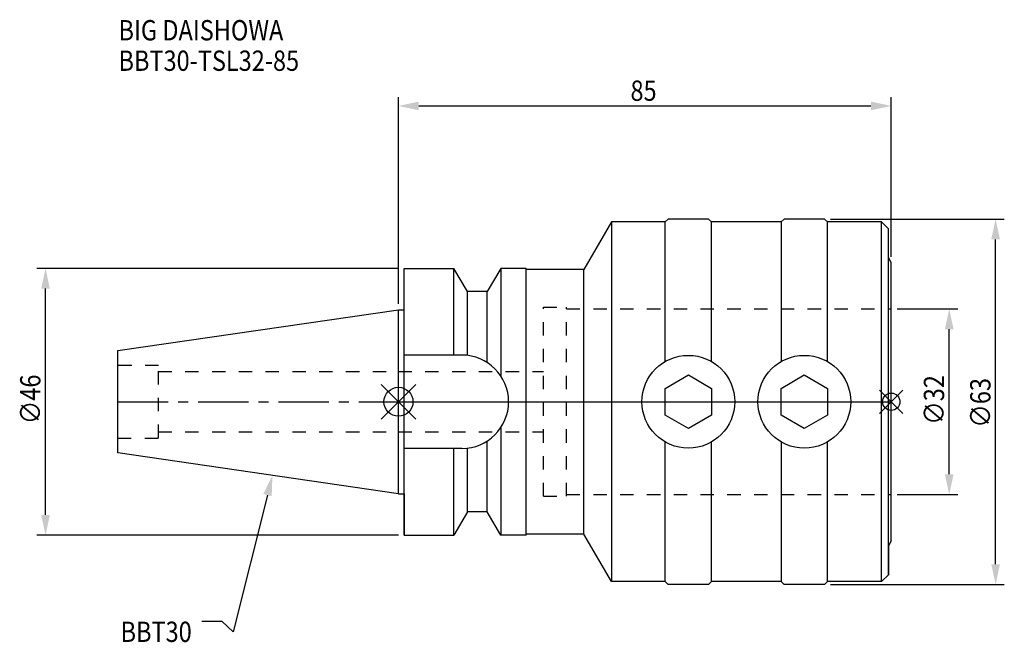
# Model space of a CAD drawing. Extents: x -65 to 104, y -41 to 66.
import ezdxf

# ---------------------------------------------------------------- set-up
doc = ezdxf.new("R2010")
doc.units = 0
doc.header["$LTSCALE"] = 23.1
doc.header["$PDMODE"] = 3
doc.header["$PDSIZE"] = 8
doc.linetypes.add('CENTER', pattern=[0.6, 0.375, -0.075, 0.075, -0.075])
doc.linetypes.add('DASHED', pattern=[0.2, 0.1, -0.1])
doc.layers.get('0').update_dxf_attribs({"linetype": 'CONTINUOUS'})
doc.layers.get('DEFPOINTS').update_dxf_attribs({"linetype": 'CONTINUOUS'})
for name, color, linetype in [('1', 4, 'CONTINUOUS'), ('2', 7, 'CONTINUOUS'), ('3', 1, 'DASHED'), ('4', 2, 'CENTER'), ('6', 5, 'CONTINUOUS'), ('NOCUT', 7, 'CONTINUOUS'), ('SK1', 4, 'CONTINUOUS'), ('SK3', 1, 'DASHED'), ('SK4', 2, 'CENTER')]:
    doc.layers.add(name, color=color, linetype=linetype)
doc.styles.get("Standard").update_dxf_attribs({"font": 'txt', "width": 0.85})
doc.dimstyles.get("Standard").update_dxf_attribs({"dimtxt": 3.5, "dimasz": 3.5, "dimexe": 1.5, "dimexo": 1, "dimtad": 1, "dimblk": '_FILLED', "dimblk1": '_FILLED', "dimblk2": '_FILLED', "dimcen": 0.09, "dimazin": 3, "dimtol": 1, "dimtp": 0.01, "dimtm": 0.01, "dimtfac": 1, "dimtofl": 0, "dimtmove": 0, "dimatfit": 3})

# ---------------------------------------------------------------- blocks, each defined once
blk = doc.blocks.new('_FILLED')
at = {"color": 0, "linetype": 'BYBLOCK'}
blk.add_solid([(0, 0), (-1, 0.214), (-1, -0.214)], dxfattribs=at)
blk = doc.blocks.new('*U13')
at = {"layer": '2', "color": 0, "width": 0.85}
blk.add_text('∅46', height=3.5, rotation=90, dxfattribs=at).set_placement((-61.76, -3.87))
blk = doc.blocks.new('*D1')
at = {"layer": '2', "color": 0}
for p, q in [((0, 23), (-62.38, 23)), ((-60.88, -19.5), (-60.88, 19.5)), ((0, -23), (-62.38, -23))]:
    blk.add_line(p, q, dxfattribs=at)
at = {"layer": 'DEFPOINTS', "color": 0}
for p in [(-60.88, 23), (1, 23), (1, -23)]:
    blk.add_point(p, dxfattribs=at)
blk.add_blockref('*U13', (0, 0))
at = {"layer": '2', "color": 0, "xscale": 3.5, "yscale": 3.5, "zscale": 3.5}
for p, rotation in [((-60.88, 23), 90), ((-60.88, -23), 270)]:
    blk.add_blockref('_FILLED', p, dxfattribs=dict(at, rotation=rotation))
blk = doc.blocks.new('*U12')
at = {"layer": '2', "color": 0, "width": 0.85}
blk.add_text('85', height=3.5, dxfattribs=at).set_placement((40.02, 51.88))
blk = doc.blocks.new('*D2')
at = {"layer": '2', "color": 0}
for p, q in [((0, 16.875), (0, 52.5)), ((3.5, 51), (81.5, 51)), ((85, 25), (85, 52.5))]:
    blk.add_line(p, q, dxfattribs=at)
at = {"layer": 'DEFPOINTS', "color": 0}
for p in [(85, 51), (85, 24), (0, 15.875)]:
    blk.add_point(p, dxfattribs=at)
blk.add_blockref('*U12', (0, 0))
at = {"layer": '2', "color": 0, "xscale": 3.5, "yscale": 3.5, "zscale": 3.5, "rotation": 180}
blk.add_blockref('_FILLED', (0, 51), dxfattribs=at)
at = {"layer": '2', "color": 0, "xscale": 3.5, "yscale": 3.5, "zscale": 3.5}
blk.add_blockref('_FILLED', (85, 51), dxfattribs=at)
blk = doc.blocks.new('*U11')
at = {"layer": '2', "color": 0, "width": 0.85}
blk.add_text('∅32', height=3.5, rotation=90, dxfattribs=at).set_placement((94.12, -3.97))
blk = doc.blocks.new('*D3')
at = {"layer": '2', "color": 0}
for p, q in [((86, 16), (96.5, 16)), ((95, -12.5), (95, 12.5)), ((86, -16), (96.5, -16))]:
    blk.add_line(p, q, dxfattribs=at)
at = {"layer": 'DEFPOINTS', "color": 0}
for p in [(85, 16), (95, 16), (85, -16)]:
    blk.add_point(p, dxfattribs=at)
blk.add_blockref('*U11', (0, 0))
at = {"layer": '2', "color": 0, "xscale": 3.5, "yscale": 3.5, "zscale": 3.5}
for p, rotation in [((95, 16), 90), ((95, -16), 270)]:
    blk.add_blockref('_FILLED', p, dxfattribs=dict(at, rotation=rotation))
blk = doc.blocks.new('*U10')
at = {"layer": '2', "color": 0, "width": 0.85}
blk.add_text('∅63', height=3.5, rotation=90, dxfattribs=at).set_placement((102.12, -4.47))
blk = doc.blocks.new('*D4')
at = {"layer": '2', "color": 0}
for p, q in [((74.5, 31.5), (104.5, 31.5)), ((103, -28), (103, 28)), ((74.5, -31.5), (104.5, -31.5))]:
    blk.add_line(p, q, dxfattribs=at)
at = {"layer": 'DEFPOINTS', "color": 0}
for p in [(73.5, 31.5), (103, 31.5), (73.5, -31.5)]:
    blk.add_point(p, dxfattribs=at)
blk.add_blockref('*U10', (0, 0))
at = {"layer": '2', "color": 0, "xscale": 3.5, "yscale": 3.5, "zscale": 3.5}
for p, rotation in [((103, 31.5), 90), ((103, -31.5), 270)]:
    blk.add_blockref('_FILLED', p, dxfattribs=dict(at, rotation=rotation))
blk = doc.blocks.new('*U7')
at = {"layer": '6', "width": 0.85}
for s, p in [('BIG DAISHOWA', (-48.29, 62.3)), ('BBT30-TSL32-85', (-48.29, 57.05))]:
    blk.add_text(s, height=3.5, dxfattribs=at).set_placement(p)
blk = doc.blocks.new('*U8')
at = {"layer": '6'}
blk.add_lwpolyline([(-22.6, -16.1), (-28.54, -39.66), (-30.41, -37.91), (-33.91, -37.91)], dxfattribs=at)
at = {"layer": '6', "xscale": 3.5, "yscale": 3.5, "zscale": 3.5, "rotation": 75.84572579971474}
blk.add_blockref('_FILLED', (-21.74, -12.7), dxfattribs=at)
blk = doc.blocks.new('*U9')
at = {"layer": '6', "width": 0.85}
blk.add_text('BBT30', height=3.5, dxfattribs=at).set_placement((-47.93, -41.41))

msp = doc.modelspace()

# ---------------------------------------------------------------- linework, layer by layer
for p, q in [((3, 3), (-3, -3)), ((-3, 3), (3, -3)), ((87, 2), (83, -2)), ((83, 2), (87, -2))]:
    msp.add_line(p, q)
for centre, radius in [((0, 0), 2.5), ((85, 0), 1.5)]:
    msp.add_circle(centre, radius)
at = {"layer": '1'}
for p, q in [((36.734, 31), (32, 22.8)), ((36.734, 31), (36.734, -31)), ((46, 31), (36.734, 31)), ((46.5, 31.5), (46, 31)), ((46, 6.928), (46, 31)), ((53.5, 31.5), (46.5, 31.5)), ((54, 31), (53.5, 31.5)), ((54, 6.928), (54, 31)), ((66, 31), (54, 31)), ((66.5, 31.5), (66, 31)), ((66, 31), (66, 6.928)), ((73.5, 31.5), (66.5, 31.5)), ((74, 31), (73.5, 31.5)), ((83.329, 31), (74, 31)), ((74, 6.928), (74, 31)), ((83.329, -31), (83.329, 31)), ((84.5, 29.828), (83.329, 31)), ((84.5, -29.828), (84.5, 29.828)), ((85, 24), (84.5, 24.866)), ((85, -24), (85, 24)), ((1, -23), (1, 23)), ((1, 23), (9.567, 23)), ((9.567, 8.05), (9.567, 23)), ((11.877, 19), (9.567, 23)), ((17.633, 23), (15.323, 19)), ((17.633, 23), (17.633, 4.488)), ((22, 23), (17.633, 23)), ((22, -23), (22, 23)), ((32, 22.8), (22, 22.8)), ((32, -22.8), (32, 22.8)), ((11.877, 7.996), (11.877, 19)), ((15.323, 19), (11.877, 19)), ((15.323, 6.758), (15.323, 19)), ((0, 15.875), (1, 15.875)), ((10.95, 8.05), (1, 8.05)), ((46, 2.309), (50, 4.619)), ((50, 4.619), (54, 2.309)), ((66, 2.309), (70, 4.619)), ((70, 4.619), (74, 2.309)), ((46, -2.309), (46, 2.309)), ((54, 2.309), (54, -2.309)), ((66, -2.309), (66, 2.309)), ((74, 2.309), (74, -2.309)), ((50, -4.619), (46, -2.309)), ((54, -2.309), (50, -4.619)), ((70, -4.619), (66, -2.309)), ((74, -2.309), (70, -4.619)), ((17.633, -4.488), (17.633, -23)), ((15.323, -19), (15.323, -6.758)), ((10.95, -8.05), (1, -8.05)), ((9.567, -23), (9.567, -8.05)), ((11.877, -19), (11.877, -7.996)), ((46, -31), (46, -6.928)), ((54, -31), (54, -6.928)), ((66, -6.928), (66, -31)), ((74, -31), (74, -6.928)), ((0, -15.875), (1, -15.875)), ((11.877, -19), (9.567, -23)), ((15.323, -19), (11.877, -19)), ((17.633, -23), (15.323, -19)), ((1, -23), (9.567, -23)), ((22, -23), (17.633, -23)), ((32, -22.8), (22, -22.8)), ((36.734, -31), (32, -22.8)), ((85, -24), (84.5, -24.866)), ((84.5, -29.828), (83.329, -31)), ((46, -31), (36.734, -31)), ((46.5, -31.5), (46, -31)), ((53.5, -31.5), (46.5, -31.5)), ((54, -31), (53.5, -31.5)), ((66, -31), (54, -31)), ((66.5, -31.5), (66, -31)), ((73.5, -31.5), (66.5, -31.5)), ((74, -31), (73.5, -31.5)), ((83.329, -31), (74, -31))]:
    msp.add_line(p, q, dxfattribs=at)
for centre in [(50, 0), (70, 0)]:
    msp.add_circle(centre, 8, dxfattribs=at)
msp.add_arc((10.95, 0), 8.05, 270, 90, dxfattribs=at)
at = {"layer": '3'}
for p, q in [((25, -16.3), (25, 16.3)), ((25, 16.3), (29, 16.3)), ((29, -16.3), (29, 16.3)), ((29, 16), (85, 16)), ((0, 5.2), (25, 5.2)), ((0, -5.2), (25, -5.2)), ((25, -16.3), (29, -16.3)), ((29, -16), (85, -16))]:
    msp.add_line(p, q, dxfattribs=at)
at = {"layer": '4'}
msp.add_line((0, 0), (85, 0), dxfattribs=at)
at = {"layer": 'NOCUT'}
for p, q in [((0, -15.875), (0, 0)), ((0, 0), (85, 0)), ((85, -24), (85, 0)), ((0, -15.875), (1, -15.875)), ((1, -15.875), (1, -23)), ((11.877, -19), (9.567, -23)), ((15.323, -19), (11.877, -19)), ((17.633, -23), (15.323, -19)), ((1, -23), (9.567, -23)), ((22, -23), (17.633, -23)), ((32, -22.8), (22, -22.8)), ((22, -23), (22, -22.8)), ((36.734, -31), (32, -22.8)), ((85, -24), (84.5, -24.866)), ((84.5, -24.866), (84.5, -29.828)), ((84.5, -29.828), (83.329, -31)), ((46, -31), (36.734, -31)), ((46.5, -31.5), (46, -31)), ((53.5, -31.5), (46.5, -31.5)), ((54, -31), (53.5, -31.5)), ((66, -31), (54, -31)), ((66.5, -31.5), (66, -31)), ((73.5, -31.5), (66.5, -31.5)), ((74, -31), (73.5, -31.5)), ((83.329, -31), (74, -31))]:
    msp.add_line(p, q, dxfattribs=at)
at = {"layer": 'SK1'}
for p, q in [((-48.4, 8.817), (0, 15.875)), ((0, -15.875), (0, 15.875)), ((-48.4, -8.817), (-48.4, 8.817)), ((0, -15.875), (-48.4, -8.817))]:
    msp.add_line(p, q, dxfattribs=at)
at = {"layer": 'SK3'}
for p, q in [((-41.4, 6.25), (-48.4, 6.25)), ((-41.4, -6.25), (-41.4, 6.25)), ((-41.4, 5.2), (0, 5.2)), ((-48.4, -6.25), (-41.4, -6.25)), ((-41.4, -5.2), (0, -5.2))]:
    msp.add_line(p, q, dxfattribs=at)
at = {"layer": 'SK4'}
msp.add_line((-48.4, 0), (0, 0), dxfattribs=at)

# ---------------------------------------------------------------- block references
for name in ['*U7', '*U8', '*U9']:
    msp.add_blockref(name, (0, 0))

# ---------------------------------------------------------------- dimensions: what is measured, and where the dimension line sits
at = {"layer": '2'}
dim = msp.add_linear_dim(base=(85, 51), p1=(0, 15.875), p2=(85, 24), dimstyle='Standard', dxfattribs=at)
dim.commit()
dim.dimension.update_dxf_attribs({"geometry": '*D2', "text_midpoint": (42.5, 51), "dimtype": 128})
for base, p1, p2, picture, middle in [((103, 31.5), (73.5, -31.5), (73.5, 31.5), '*D4', (103, -0.5)), ((-60.882, 23), (1, -23), (1, 23), '*D1', (-60.882, 0.092)), ((95, 16), (85, -16), (85, 16), '*D3', (95, 0))]:
    dim = msp.add_linear_dim(base=base, p1=p1, p2=p2, angle=90, text='%%c<>', dimstyle='Standard', dxfattribs=at)
    dim.commit()
    dim.dimension.update_dxf_attribs({"geometry": picture, "text_midpoint": middle, "dimtype": 128})

doc.saveas('drawing.dxf')
